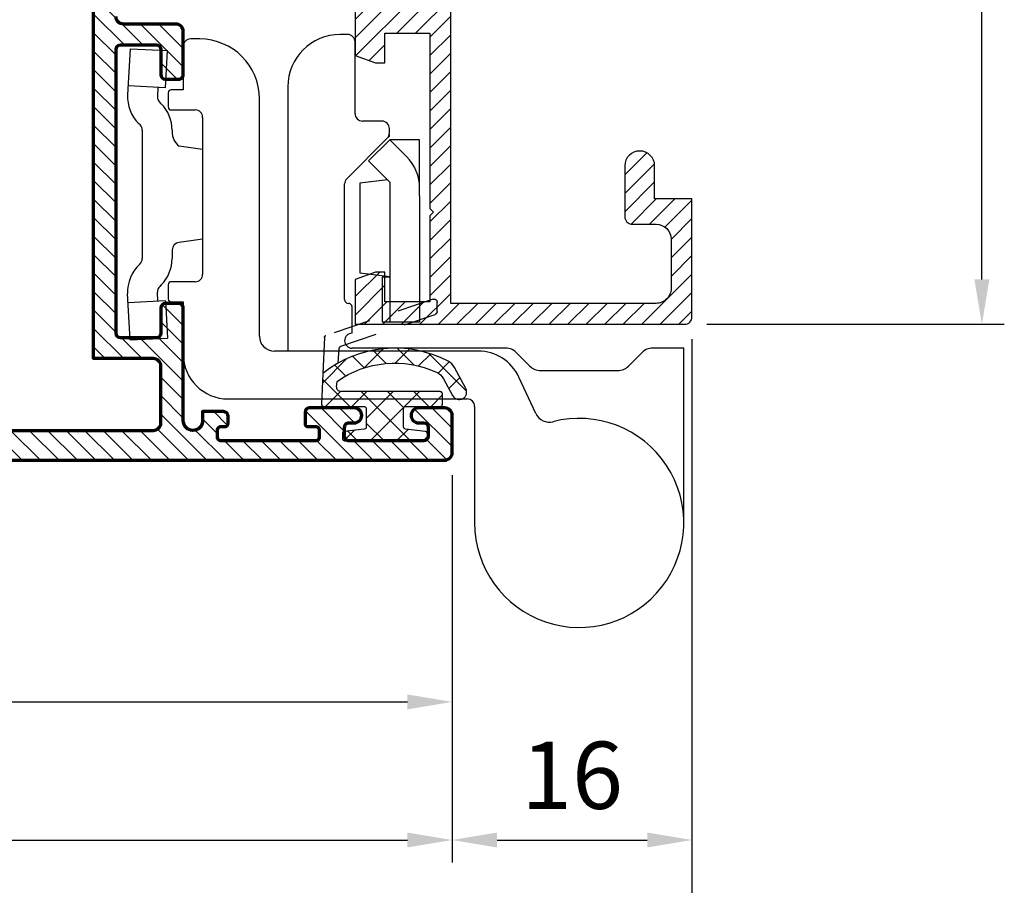
# Model space of a CAD drawing. Units: millimetres. Extents: x 1164 to 2045, y -6693 to -6059.
# Drawn here: x 1776 to 1842, y -6605 to -6547 of the extents above; entities that cross this region are included whole.
import ezdxf

# ---------------------------------------------------------------- set-up
doc = ezdxf.new("R2010")
doc.units = ezdxf.units.MM
doc.header["$MEASUREMENT"] = 0
doc.linetypes.add('HIDDEN-PISA', pattern=[4.5, 2.5, -2])
for name, color, linetype, lineweight in [('Aluminium-Contour', 2, 'Continuous', 70), ('Hatch', 9, 'Continuous', 13), ('Sealant', 1, 'Continuous', 25)]:
    doc.layers.add(name, color=color, linetype=linetype, lineweight=lineweight)
doc.styles.add('ROMANS', font='romans.shx', dxfattribs={"width": 0.7})
doc.dimstyles.new('TARA_1', dxfattribs={"dimscale": 1.5, "dimtxt": 3, "dimasz": 2, "dimexe": 1, "dimexo": 1, "dimgap": 1, "dimtad": 1, "dimdec": 1, "dimzin": 12, "dimdsep": 46, "dimtxsty": 'ROMANS', "dimcen": 0, "dimclrd": 9, "dimclre": 9, "dimclrt": 1, "dimazin": 3, "dimtfac": 1, "dimtdec": 1, "dimtix": 1, "dimtmove": 2, "dimatfit": 3, "dimfxl": 1, "dimtfill": 1, "dimarcsym": 1})

# ---------------------------------------------------------------- blocks, each defined once
blk = doc.blocks.new('A$C2F6D7293')
at = {"layer": 'Hatch'}
h = blk.add_hatch(dxfattribs=at)
h.set_pattern_fill('ANSI37', color=256, scale=10)
h.set_pattern_definition([(45, (-18.38391243171645, 0), (-0.8838834764831843, 0.8838834764831844), []), (135, (-18.38391243171645, 0), (-0.8838834764831844, -0.8838834764831843), [])])
edge = h.paths.add_edge_path()
edge.add_line((4.157536787817662, 4.501824541471251), (4.248131480006123, 2.45684370050094))
edge.add_arc((4.098278457084236, 2.450205062027599), 0.1499999999986909, -90.00000000000063, 2.5366016563839935, ccw=False)
edge.add_line((4.098278457084234, 2.300205062028908), (1.400000000001455, 2.300205062028908))
edge.add_arc((1.400000000000548, 2.15020506202836), 0.1500000000005479, 89.99999999965338, 179.9999999996518)
edge.add_line((1.25, 2.150205062029272), (1.25, 0.9324173327804601))
edge.add_arc((1.400000000000065, 0.9324173327812922), 0.1500000000000654, 180.0000000003178, 262.8749836514058)
edge.add_line((1.381394789812475, 0.7835756512740772), (2.718605210189708, 0.6164243487264685))
edge.add_arc((2.699999999999775, 0.4675826672208522), 0.1499999999987696, -6.402274266292807e-10, 82.87498365044229, ccw=False)
edge.add_line((2.849999999998545, 0.4675826672191761), (2.849999999998545, 0.1499999999996362))
edge.add_arc((2.699999999999809, 0.1499999999987361), 0.149999999998736, -89.99999999964899, 3.4378899727016687e-10, ccw=False)
edge.add_line((2.700000000000728, 0), (-2.700000000000728, 0))
edge.add_arc((-2.699999999999805, 0.1499999999987402), 0.1499999999987402, 179.9999999996577, 269.9999999996475, ccw=False)
edge.add_line((-2.849999999998545, 0.1499999999996362), (-2.849999999998545, 0.4675826672191761))
edge.add_arc((-2.699999999999771, 0.4675826672208481), 0.1499999999987742, 97.12501634955919, 180.0000000006387, ccw=False)
edge.add_line((-2.718605210189708, 0.6164243487264685), (-1.381394789812475, 0.7835756512740772))
edge.add_arc((-1.400000000000077, 0.9324173327813023), 0.1500000000000769, 277.1250163485981, 359.9999999996783)
edge.add_line((-1.25, 0.9324173327804601), (-1.25, 2.150000000000546))
edge.add_arc((-1.400000000000555, 2.149999999999627), 0.150000000000555, 3.509636072492623e-10, 90.00000000034385)
edge.add_line((-1.400000000001455, 2.300000000000182), (-3.700000000000728, 2.300000000000182))
edge.add_arc((-3.699999999999805, 2.449999999998922), 0.14999999999874, 179.9999999996577, 269.9999999996475, ccw=False)
edge.add_line((-3.849999999998545, 2.449999999999818), (-3.849999999998545, 3.149999999999636))
edge.add_arc((-3.69999999999935, 3.150000000000987), 0.1499999999991948, 90.0000000005262, 180.000000000516, ccw=False)
edge.add_line((-3.700000000000728, 3.300000000000182), (2.933473667300859, 3.300000000000182))
edge.add_arc((2.933473667301083, 3.600000000000238), 0.3000000000000562, 269.9999999999574, 363.9798221023899)
edge.add_line((3.232750233677507, 3.62082154696418), (3.208726508895779, 3.966124317994399))
edge.add_arc((-0.6616964938439865, -1.487312044231082), 6.687312044235726, 54.63584472206536, 114.7192056015924)
edge.add_arc((-3.039968775269618, 3.678860547121212), 1.000000000023877, 114.7192056009818, 151.6572025848832)
edge.add_line((-3.920091760264768, 4.153606301531909), (-4.529953909725009, 3.022993356740699))
edge.add_arc((-4.970015402221179, 3.260366233935202), 0.5000000000055533, 151.6572025859007, 331.6572025859006, ccw=False)
edge.add_line((-5.410076894717349, 3.497739111129704), (-4.64872446438676, 4.909197280912849))
edge.add_arc((-3.768601479408991, 4.434451526532007), 0.9999999999944057, 117.6841424600643, 151.657202585916, ccw=False)
edge.add_arc((-0.6616964938761569, -1.487312044248074), 7.687312044257545, 51.177672569145784, 117.68414245970311, ccw=False)
at = {"color": 8, "linetype": 'HIDDEN-PISA'}
blk.add_lwpolyline([(3.122602897514298, 5.204014026279765), (3.05328689349335, 6.20032115531103, 0.30257354516955), (2.951697090949892, 6.332006629168973), (-3.354064640858269, 8.46423936703286, -0.3216306433067855), (-3.490000000001601, 8.653701030151751), (-3.490000000001601, 9.287074547644806, -0.5132821035350469), (-3.225935359143477, 9.476536210764607), (3.948826077314152, 7.050459572946238, -0.3094605124186327), (4.050630619596632, 6.915001964078328), (4.157536787814024, 4.501824541471251)], format="xyb", dxfattribs=at)
at = {"layer": 'Sealant'}
blk.add_lwpolyline([(4.157536787817662, 4.501824541471251), (4.248131480006123, 2.45684370050094, -0.4272408014149233), (4.098278457084234, 2.300205062028908), (1.400000000001455, 2.300205062028908, 0.4142135623730872), (1.25, 2.150205062029272), (1.25, 0.9324173327804601, 0.3782424518880768), (1.381394789812475, 0.7835756512740772), (2.718605210189708, 0.6164243487264685, -0.37824245188805), (2.849999999998545, 0.4675826672191761), (2.849999999998545, 0.1499999999996362, -0.4142135623730583), (2.700000000000728, 0), (-2.700000000000728, 0, -0.4142135623730425), (-2.849999999998545, 0.1499999999996362), (-2.849999999998545, 0.4675826672191761, -0.3782424518880346), (-2.718605210189708, 0.6164243487264685), (-1.381394789812475, 0.7835756512740772, 0.3782424518880385), (-1.25, 0.9324173327804601), (-1.25, 2.150000000000546, 0.4142135623730587), (-1.400000000001455, 2.300000000000182), (-3.700000000000728, 2.300000000000182, -0.4142135623730425), (-3.849999999998545, 2.449999999999818), (-3.849999999998545, 3.149999999999636, -0.4142135623730424), (-3.700000000000728, 3.300000000000182), (2.933473667300859, 3.300000000000182, 0.4347076907719799), (3.232750233677507, 3.62082154696418), (3.208726508895779, 3.966124317994399, 0.268339075572235), (-3.458140358423407, 4.58722860418311, 0.1625826391810374), (-3.920091760264768, 4.153606301531909), (-4.529953909725009, 3.022993356740699, -0.9999999999999994), (-5.410076894717349, 3.497739111129704), (-4.64872446438676, 4.909197280912849, -0.1493308305923095), (-4.233198460227868, 5.319973770974684, -0.2986188665071795)], format="xyb", close=True, dxfattribs=at)
blk = doc.blocks.new('A$C1A367FD7')
h = blk.add_hatch()
h.set_pattern_fill('ANSI31', color=256, scale=7)
h.set_pattern_definition([(45, (-4620.141143973265, 3593.181811025428), (-0.618718433538229, 0.6187184335382291), [])])
edge = h.paths.add_edge_path()
edge.add_arc((72.99801333126874, 19.20000000000397), 0.5000000000005116, 270.0000000000586, 360.0000000000456)
edge.add_line((73.49801333126925, 19.20000000000437), (73.49801333127016, 20.40000000000691))
edge.add_arc((73.79801333127034, 20.40000000000691), 0.3000000000001819, 90, 180, ccw=False)
edge.add_line((73.79801333127034, 20.70000000000709), (74.49999999998545, 20.70000000000709))
edge.add_arc((74.49999999998556, 19.70000000000721), 0.9999999999998863, -6.480149750132114e-12, 90.00000000000648, ccw=False)
edge.add_line((75.49999999998545, 19.70000000000709), (75.49999999998181, 1.799999999929241))
edge.add_arc((75.79999999998199, 1.799999999930151), 0.3000000000001819, 180.0000000001737, 270.0000000036477)
edge.add_line((75.80000000000109, 1.499999999929969), (82.79999999998654, 1.500000000206455))
edge.add_arc((82.79999999998654, 1.800000000205728), 0.2999999999992724, 270, 360)
edge.add_line((83.09999999998581, 1.800000000205728), (83.09999999998581, 2.750068675914008))
edge.add_line((83.09999999998581, 2.750068675914008), (84.49999999998363, 2.750068675914008))
edge.add_arc((84.49999999998226, 2.450068675910643), 0.3000000000033651, 7.817106961738318e-10, 89.99999999973949, ccw=False)
edge.add_line((84.79999999998563, 2.450068675914736), (84.79999999998472, 1.950068675913826))
edge.add_arc((84.59999999998399, 1.950068675913826), 0.2000000000007276, -90.00000000052108, 0, ccw=False)
edge.add_line((84.59999999998217, 1.750068675913099), (84.29999999999018, 1.750068675913099))
edge.add_arc((84.29999999998972, 1.550068675910097), 0.2000000000030013, 89.99999999986973, 179.9999999983064)
edge.add_line((84.09999999998672, 1.550068675916009), (84.09999999998399, 0.9999999999972715))
edge.add_arc((84.2999999999829, 0.9999999999954525), 0.1999999999989086, 179.9999999994789, 270.0000000005211)
edge.add_line((84.29999999998472, 0.7999999999965439), (90.69999999998436, 0.7999999999929059))
edge.add_arc((90.69999999998436, 0.9999999999936335), 0.2000000000007276, 270, 360)
edge.add_line((90.89999999998508, 0.9999999999936335), (90.8999999999869, 1.549999999992906))
edge.add_arc((90.69999999998981, 1.549999999992906), 0.1999999999970896, 0, 90)
edge.add_line((90.69999999998981, 1.749999999989996), (90.14999999998508, 1.749999999993634))
edge.add_arc((90.14999999998508, 1.949999999992542), 0.1999999999989086, 180.0000000005211, 270, ccw=False)
edge.add_line((89.94999999998618, 1.949999999990723), (89.94999999998436, 2.800000000009277))
edge.add_arc((90.14999999998327, 2.800000000011096), 0.1999999999989086, 90, 180.0000000005211, ccw=False)
edge.add_line((90.14999999998327, 3.000000000010004), (93.44999999998618, 3.000000000010004))
edge.add_arc((93.44999999998618, 2.700000000010732), 0.2999999999992724, 0, 90, ccw=False)
edge.add_line((93.74999999998545, 2.700000000010732), (93.74999999998545, 2.300000000002001))
edge.add_arc((93.44999999998618, 2.300000000002001), 0.2999999999992724, -90, 0, ccw=False)
edge.add_line((93.44999999998618, 2.000000000002728), (92.89999999998327, 1.999999999995453))
edge.add_arc((92.89999999998508, 1.69999999999618), 0.2999999999992724, 90.0000000003474, 180)
edge.add_line((92.59999999998581, 1.69999999999618), (92.59999999998581, 1.100000000004911))
edge.add_arc((92.89999999998508, 1.100000000004911), 0.2999999999992724, 180, 270)
edge.add_line((92.89999999998508, 0.8000000000056389), (97.899999999986, 0.8000000000056389))
edge.add_arc((97.899999999986, 1.100000000004911), 0.2999999999992724, 270, 360)
edge.add_line((98.19999999998527, 1.100000000004911), (98.19999999998527, 1.69999999999618))
edge.add_arc((97.899999999986, 1.69999999999618), 0.2999999999992724, 0, 90)
edge.add_line((97.899999999986, 1.999999999995453), (97.34999999998308, 2.000000000002728))
edge.add_arc((97.3499999999849, 2.300000000002001), 0.2999999999992724, 180, 269.9999999996526, ccw=False)
edge.add_line((97.04999999998563, 2.300000000002001), (97.04999999998563, 2.700000000010732))
edge.add_arc((97.3499999999849, 2.700000000010732), 0.2999999999992724, 89.99999999965257, 180, ccw=False)
edge.add_line((97.34999999998672, 3.000000000010004), (99.1999999999889, 2.999999999995453))
edge.add_arc((99.19999999998709, 2.69999999999618), 0.2999999999992724, 0, 89.99999999965257, ccw=False)
edge.add_line((99.49999999998636, 2.69999999999618), (99.49999999998636, -0.2000000000070941))
edge.add_arc((99.19999999998709, -0.2000000000070941), 0.2999999999992724, -90, 0, ccw=False)
edge.add_line((99.19999999998709, -0.5000000000063665), (9.094947017729282e-13, -0.4999999999990905))
edge.add_arc((9.093836794704657e-13, 9.093836794704657e-13), 0.4999999999999999, 180.0000000004168, 270, ccw=False)
edge.add_line((-0.4999999999990905, -2.728484105318785e-12), (-0.5000000000136424, 2.499999999986358))
edge.add_arc((-1.364236501544269e-11, 2.499999999989996), 0.5, 90.00000000020839, 180.0000000004169, ccw=False)
edge.add_line((-1.546140993013978e-11, 2.999999999989996), (1.750000000040018, 3.000000000000909))
edge.add_arc((1.750000000040927, 2.500000000000909), 0.5, -89.99999999916622, 90.00000000010431, ccw=False)
edge.add_line((1.750000000048203, 2.000000000000909), (1.399999999963256, 1.999999999974534))
edge.add_arc((1.399999999980855, 1.699999999974034), 0.3000000000005003, 90.00000000336112, 180.0000000008077)
edge.add_line((1.099999999980355, 1.699999999969805), (1.09999999998854, 1.099999999982174))
edge.add_arc((1.399999999989177, 1.099999999986267), 0.3000000000006366, 180.0000000007817, 269.9999999999131)
edge.add_line((1.399999999988722, 0.79999999998563), (6.399999999987813, 0.799999999978354))
edge.add_arc((6.399999999987804, 1.099999999978545), 0.300000000000191, 270.0000000000017, 360.0000000003456)
edge.add_line((6.699999999987995, 1.099999999980355), (6.699999999985266, 1.699999999993452))
edge.add_arc((6.399999999984766, 1.699999999992224), 0.3000000000004999, 2.345128985128526e-10, 90.0000000008078)
edge.add_line((6.399999999980537, 1.999999999992724), (6.049999999999272, 1.999999999986358))
edge.add_arc((6.050000000000864, 2.499999999986358), 0.5, 90.00000000039091, 269.99999999981765, ccw=False)
edge.add_line((6.049999999997453, 2.999999999986358), (9.049999999989268, 2.999999999979082))
edge.add_arc((9.049999999987449, 2.699999999979809), 0.2999999999992724, 0, 89.99999999965257, ccw=False)
edge.add_line((9.349999999986721, 2.699999999979809), (9.34999999998854, 1.950000000005275))
edge.add_arc((9.149999999987813, 1.950000000005275), 0.2000000000007276, -90, 0, ccw=False)
edge.add_line((9.149999999987813, 1.750000000004547), (8.599999999983083, 1.750000000000909))
edge.add_arc((8.599999999983083, 1.55000000000382), 0.1999999999970896, 90, 180)
edge.add_line((8.399999999985994, 1.55000000000382), (8.399999999985994, 1.000000000004547))
edge.add_arc((8.599999999986721, 1.000000000004547), 0.2000000000007276, 180, 270)
edge.add_line((8.599999999986721, 0.8000000000038199), (14.99999999998909, 0.7999999999601641))
edge.add_arc((14.99999999998863, 0.9999999999595275), 0.1999999999993634, 270.0000000001303, 360.0000000003909)
edge.add_line((15.19999999998799, 0.9999999999608917), (15.19999999998436, 1.550068675874172))
edge.add_arc((14.99999999998136, 1.550068675873717), 0.2000000000030013, 1.302755197507907e-10, 89.99999999986973)
edge.add_line((14.99999999998181, 1.750068675876719), (14.69999999998799, 1.750068675876719))
edge.add_arc((14.69999999998799, 1.950068675877446), 0.2000000000007276, 180, 270, ccw=False)
edge.add_line((14.49999999998727, 1.950068675877446), (14.49999999998636, 2.450068675866532))
edge.add_arc((14.79999999998995, 2.45006867586676), 0.3000000000035925, 89.99999999995657, 180.0000000000434, ccw=False)
edge.add_line((14.79999999999018, 2.750068675870352), (16.19999999998436, 2.750068675870352))
edge.add_line((16.19999999998436, 2.750068675870352), (16.19999999998618, 2.150000000007822))
edge.add_arc((16.84999999998763, 2.150000000007822), 0.6500000000014552, 180, 360)
edge.add_line((17.49999999998909, 2.150000000007822), (17.49999999999545, 9.699999999999818))
edge.add_arc((17.79999999999472, 9.699999999999818), 0.2999999999992724, 89.99999999895778, 180, ccw=False)
edge.add_line((17.80000000000018, 9.99999999999909), (18.70001884039539, 9.999999999984539))
edge.add_arc((18.70001884039175, 9.699999999985266), 0.2999999999992724, 6.947971087356564e-10, 89.9999999993052, ccw=False)
edge.add_line((19.00001884039102, 9.699999999988904), (19.00001884040557, 7.999999999985448))
edge.add_arc((19.30001884040666, 7.999999999987267), 0.3000000000010914, 180.0000000003474, 270)
edge.add_line((19.30001884040666, 7.699999999986176), (21.70001884039903, 7.700000000004366))
edge.add_arc((21.7000188403963, 8.000000000003638), 0.2999999999992724, 270.0000000005211, 360)
edge.add_line((22.00001884039557, 8.000000000003638), (22.00001884039375, 26.99999999998363))
edge.add_arc((21.70001884039448, 26.99999999998363), 0.2999999999992724, 0, 89.9999999991315)
edge.add_line((21.70001884039903, 27.2999999999829), (19.30001884040848, 27.30000000000109))
edge.add_arc((19.30001884040666, 27), 0.3000000000010914, 89.9999999996526, 179.9999999996526)
edge.add_line((19.00001884040557, 27.00000000000182), (19.00001884039102, 25.30000000000564))
edge.add_arc((18.70001884039175, 25.30000000000928), 0.2999999999992724, 270.00000000104217, 359.9999999993052, ccw=False)
edge.add_line((18.70001884039721, 25.00000000001), (17.80000000000018, 24.99999999999545))
edge.add_arc((17.79999999999654, 25.29999999999654), 0.3000000000010914, 180.0000000003474, 270.0000000006948, ccw=False)
edge.add_line((17.49999999999545, 25.29999999999472), (17.49999999999272, 28.19999999999254))
edge.add_arc((17.99999999999272, 28.19999999999436), 0.5, 89.99999999979161, 180.0000000002084, ccw=False)
edge.add_line((17.99999999999454, 28.69999999999436), (21.50001884038647, 28.69999999998709))
edge.add_arc((21.50001884038829, 29.19999999998709), 0.5, 269.9999999997916, 360.0000000002084)
edge.add_line((22.00001884038829, 29.1999999999889), (22.00001884037465, 36.39999999999964))
edge.add_arc((21.50001884037283, 36.39999999999782), 0.500000000001819, 2.084408316036347e-10, 90.00000000010422)
edge.add_line((21.50001884037192, 36.89999999999964), (19.30000000000109, 36.89999999999782))
edge.add_arc((19.29999999999927, 37.19999999999709), 0.2999999999992724, 180.0000000006948, 270.00000000034737, ccw=False)
edge.add_line((19, 37.19999999999345), (18.99999999998909, 37.90000000000236))
edge.add_arc((19.29999999998836, 37.900000000006), 0.2999999999992724, 90, 180.0000000006948, ccw=False)
edge.add_line((19.29999999998836, 38.20000000000528), (75.19999999998436, 38.19999999999436))
edge.add_arc((75.19999999998475, 37.89999999999458), 0.299999999999784, 9.771383702172898e-11, 90.00000000007611, ccw=False)
edge.add_line((75.49999999998454, 37.89999999999509), (75.49999999998454, 35.70000000000709))
edge.add_arc((74.49999999998454, 35.70000000000709), 1, -90, 0, ccw=False)
edge.add_line((74.49999999998454, 34.70000000000709), (73.79801333127034, 34.70000000000709))
edge.add_arc((73.79801333126989, 35.00000000000682), 0.2999999999997272, 180.0000000000869, 270.0000000000868, ccw=False)
edge.add_line((73.49801333127016, 35.00000000000637), (73.49801333127016, 36.20000000000709))
edge.add_arc((73.19801333127063, 36.20000000000683), 0.2999999999995282, 5.021035657144969e-11, 90.00000000012486)
edge.add_line((73.19801333126998, 36.50000000000637), (70.99999996142833, 36.50000000000364))
edge.add_arc((70.99999996142924, 36.00000000000364), 0.5, 90.00000000010422, 179.9999999998958)
edge.add_line((70.49999996142924, 36.00000000000455), (70.49999996139923, 19.20000000000709))
edge.add_arc((70.99999996139923, 19.20000000000618), 0.5, 179.9999999998958, 270)
edge.add_line((70.99999996139923, 18.70000000000618), (72.99801333126925, 18.70000000000346))
edge = h.paths.add_edge_path(flags=16)
edge.add_arc((70.44999996138904, 1.799999999983811), 0.3000000000029104, 180, 270, ccw=False)
edge.add_line((70.14999996138613, 1.799999999983811), (70.14999996138249, 3.599999999987631))
edge.add_arc((69.84999996139413, 3.599999999987631), 0.2999999999883585, 0, 89.9999999993052)
edge.add_line((69.84999996139777, 3.899999999975989), (68.84999996141687, 3.89999999999236))
edge.add_arc((68.8499999614121, 3.549999999991996), 0.3500000000003638, 89.99999999921835, 270.0000000000372)
edge.add_line((68.84999996141232, 3.199999999991633), (68.84999996139231, 1.799999999961983))
edge.add_arc((68.5499999613894, 1.799999999965621), 0.3000000000029104, 270, 359.9999999993052, ccw=False)
edge.add_line((68.5499999613894, 1.499999999962711), (65.5999999614096, 1.49999999996453))
edge.add_arc((65.59999996141772, 1.799999999974659), 0.3000000000101295, 179.9999999984259, 269.99999999844755, ccw=False)
edge.add_line((65.2999999614076, 1.799999999982901), (65.29999996140396, 3.59999999998854))
edge.add_arc((64.9999999614156, 3.599999999987631), 0.2999999999883585, 1.737006930104013e-10, 89.9999999991315)
edge.add_line((64.99999996142014, 3.899999999975989), (64.29999996142669, 3.899999999986903))
edge.add_arc((64.29999996142215, 3.599999999994907), 0.2999999999919964, 89.9999999991315, 179.9999999994789)
edge.add_line((63.99999996143015, 3.599999999997635), (63.99999996141378, 1.799999999962893))
edge.add_arc((63.69999996141092, 1.799999999965564), 0.3000000000028535, 269.9999999999891, 359.9999999994897, ccw=False)
edge.add_line((63.69999996141087, 1.499999999962711), (31.10001884046233, 1.499999999977263))
edge.add_arc((31.10001884046233, 1.799999999976535), 0.2999999999992724, 180, 270, ccw=False)
edge.add_line((30.80001884046305, 1.799999999976535), (30.80001884045942, 3.599999999994907))
edge.add_arc((30.50001884045469, 3.599999999996726), 0.3000000000047294, 359.9999999996526, 450.0000000013896)
edge.add_line((30.50001884044741, 3.900000000001455), (29.80001884045669, 3.899999999979627))
edge.add_arc((29.80001884046015, 3.599999999978706), 0.3000000000009209, 90.00000000066225, 180.00000000038)
edge.add_line((29.50001884045923, 3.599999999976717), (29.50001884047106, 1.799999999987449))
edge.add_arc((29.20001884046542, 1.799999999973807), 0.3000000000056389, -89.99999999791561, 2.605474946903996e-09, ccw=False)
edge.add_line((29.20001884047633, 1.499999999968168), (19.50001884040012, 1.500000000013642))
edge.add_arc((19.50001884040284, 2.000000000013642), 0.5, 180, 269.99999999968736, ccw=False)
edge.add_line((19.00001884040284, 2.000000000013642), (19.00001884040284, 5.799999999998363))
edge.add_arc((19.50001884040284, 5.799999999998363), 0.5, 90.00000000020839, 180, ccw=False)
edge.add_line((19.50001884040103, 6.299999999998363), (23.50001884044923, 6.300000000013824))
edge.add_line((23.50001884044923, 6.300000000013824), (23.50001884046378, 35.90000000001692))
edge.add_arc((23.80001884046374, 35.90000000001623), 0.2999999999999545, 89.99999999995657, 179.9999999998697, ccw=False)
edge.add_line((23.80001884046396, 36.20000000001619), (29.20001884046451, 36.20000000001437))
edge.add_arc((29.20001884046451, 35.9000000000151), 0.2999999999992724, 0, 90, ccw=False)
edge.add_line((29.50001884046378, 35.9000000000151), (29.50001884046378, 34.09999999999854))
edge.add_arc((29.80001884046305, 34.09999999999854), 0.2999999999992724, 180, 270)
edge.add_line((29.80001884046305, 33.79999999999927), (30.50001884048561, 33.79999999999745))
edge.add_arc((30.50001884048658, 34.09999999999667), 0.2999999999992156, 269.9999999998155, 360.0000000003583)
edge.add_line((30.80001884048579, 34.09999999999854), (30.80001884047033, 35.90000000000418))
edge.add_arc((31.10001884046414, 35.900000000006), 0.2999999999938154, 90.00000000034743, 180.0000000003474, ccw=False)
edge.add_line((31.10001884046233, 36.19999999999982), (63.69999996141269, 36.20000000000346))
edge.add_arc((63.69999996141269, 35.90000000000055), 0.3000000000029104, 5.210836206970271e-10, 90, ccw=False)
edge.add_line((63.9999999614156, 35.90000000000327), (63.99999996143197, 34.09999999997399))
edge.add_arc((64.29999996142448, 34.09999999997723), 0.299999999992508, 180.0000000006188, 270.0000000009445)
edge.add_line((64.29999996142942, 33.79999999998472), (64.99999996142196, 33.79999999999563))
edge.add_arc((64.99999996141781, 34.09999999998359), 0.2999999999879606, 270.0000000007925, 359.9999999999023)
edge.add_line((65.29999996140577, 34.09999999998308), (65.29999996140941, 35.89999999998327))
edge.add_arc((65.59999996141187, 35.89999999998281), 0.3000000000024556, 89.9999999999132, 179.9999999999131, ccw=False)
edge.add_line((65.59999996141232, 36.19999999998527), (68.7999999613985, 36.19999999999982))
edge.add_arc((68.79999996141305, 35.69999999996617), 0.5000000000336513, 3.230809397791745e-09, 90.00000000166762, ccw=False)
edge.add_line((69.2999999614467, 35.69999999999436), (69.2999999614467, 17.50000000000637))
edge.add_arc((69.79999996144647, 17.50000000000614), 0.4999999999997726, 179.9999999999739, 269.9999999999218)
edge.add_line((69.79999996144579, 17.00000000000637), (72.99999999998454, 17.00000000000364))
edge.add_arc((72.99999999998363, 16.50000000000364), 0.5, 0, 89.9999999998958, ccw=False)
edge.add_line((73.49999999998363, 16.50000000000364), (73.49999999997635, 1.799999999980173))
edge.add_arc((73.19999999997526, 1.799999999981992), 0.3000000000010914, 270.00000000034737, 359.9999999996526, ccw=False)
edge.add_line((73.19999999997708, 1.499999999980901), (70.44999996138904, 1.499999999980901))
at = {"layer": 'Aluminium-Contour', "color": 3}
for points in [[(99.19999999998709, -0.5000000000063665), (9.094947017729282e-13, -0.4999999999990905, -0.4142135623709641), (-0.4999999999990905, -2.728484105318785e-12), (-0.5000000000136424, 2.499999999986358, -0.4142135623741605), (-1.546140993013978e-11, 2.999999999989996), (1.750000000040018, 3.000000000000909, -0.9999999999936334), (1.750000000048203, 2.000000000000909), (1.399999999963256, 1.999999999974534, 0.4142135623600421), (1.099999999980355, 1.699999999969805), (1.09999999998854, 1.099999999982174, 0.4142135623686552), (1.399999999988722, 0.79999999998563), (6.399999999987813, 0.799999999978354, 0.4142135623748531), (6.699999999987995, 1.099999999980355), (6.699999999985266, 1.699999999993452, 0.4142135623760252), (6.399999999980537, 1.999999999992724), (6.049999999999272, 1.999999999986358, -0.9999999999949977), (6.049999999997453, 2.999999999986358), (9.049999999989268, 2.999999999979082, -0.4142135623713192), (9.349999999986721, 2.699999999979809), (9.34999999998854, 1.950000000005275, -0.414213562373095), (9.149999999987813, 1.750000000004547), (8.599999999983083, 1.750000000000909, 0.414213562373095), (8.399999999985994, 1.55000000000382), (8.399999999985994, 1.000000000004547, 0.414213562373095), (8.599999999986721, 0.8000000000038199), (14.99999999998909, 0.7999999999601641, 0.414213562374427), (15.19999999998799, 0.9999999999608917), (15.19999999998436, 1.550068675874172, 0.4142135623717631), (14.99999999998181, 1.750068675876719), (14.69999999998799, 1.750068675876719, -0.414213562373095), (14.49999999998727, 1.950068675877446), (14.49999999998636, 2.450068675866532, -0.4142135623735389), (14.79999999999018, 2.750068675870352), (16.19999999998436, 2.750068675870352), (16.19999999998618, 2.150000000007822, 0.9999999999999999), (17.49999999998909, 2.150000000007822), (17.49999999999545, 9.699999999999818, -0.4142135623784227), (17.80000000000018, 9.99999999999909), (18.70001884039539, 9.999999999984539, -0.4142135623659915), (19.00001884039102, 9.699999999988904), (19.00001884040557, 7.999999999985448, 0.4142135623713192), (19.30001884040666, 7.699999999986176), (21.70001884039903, 7.700000000004366, 0.4142135623704312), (22.00001884039557, 8.000000000003638), (22.00001884039375, 26.99999999998363, 0.4142135623686553), (21.70001884039903, 27.2999999999829), (19.30001884040848, 27.30000000000109, 0.414213562373095), (19.00001884040557, 27.00000000000182), (19.00001884039102, 25.30000000000564, -0.4142135623642156), (18.70001884039721, 25.00000000001), (17.80000000000018, 24.99999999999545, -0.4142135623748709), (17.49999999999545, 25.29999999999472), (17.49999999999272, 28.19999999999254, -0.4142135623752261), (17.99999999999454, 28.69999999999436), (21.50001884038647, 28.69999999998709, 0.4142135623752261), (22.00001884038829, 29.1999999999889)], [(29.20001884047633, 1.499999999968168), (19.50001884040012, 1.500000000013642, -0.4142135623714967), (19.00001884040284, 2.000000000013642), (19.00001884040284, 5.799999999998363, -0.4142135623720296), (19.50001884040103, 6.299999999998363), (23.50001884044923, 6.300000000013824), (23.50001884046378, 35.90000000001692, -0.4142135623726511), (23.80001884046396, 36.20000000001619), (29.20001884046451, 36.20000000001437, -0.414213562373095)]]:
    blk.add_lwpolyline(points, format="xyb", dxfattribs=at)
blk = doc.blocks.new('J17')
at = {"color": 30, "linetype": 'Continuous'}
for p, q in [((-25.39999999999418, 32.39999999997963), (-25.9999999999709, 32.39999999997963)), ((-15.5, 32.69999999998254), (-16, 32.69999999998254)), ((-26.4999999999709, 31.89999999997963), (-26.4999999999709, 28.99999999998545)), ((-15, 27.39999999997963), (-15, 32.19999999999709)), ((-26.4999999999709, 28.99999999998545), (-27.30000000000291, 28.99999999998545)), ((-19.5, 29.19999999998254), (-19.5, 11.5)), ((-27.5, 28.79999999997381), (-27.5, 27.84999999996217)), ((-21.40000000000873, 12.5), (-21.40000000000873, 28.39999999997963)), ((-27.30000000000291, 27.64999999997963), (-25.69999999999709, 27.64999999997963)), ((-25.19999999999709, 27.14999999997963), (-25.19999999999709, 16.64999999997963)), ((-13.19999999999709, 26.89999999997963), (-14.5, 26.89999999997963)), ((-12.69999999999709, 26.1071067811863), (-12.69999999999709, 26.39999999996508)), ((-15.55355339059315, 23.04644660938357), (-12.84644660938648, 25.75355339059024)), ((-12.77322330469906, 25.82677669527766), (-12.69999999999709, 25.89999999997963)), ((-12.69999999999709, 25.89999999997963), (-12.69999999999709, 26.00355339059024)), ((-15.70000000001164, 14.94999999998254), (-15.70000000001164, 22.69289321877295)), ((-27.5, 15.94999999998254), (-27.5, 15)), ((-25.69999999999709, 16.14999999997963), (-27.30000000000291, 16.14999999997963)), ((-27.30000000000291, 14.79999999997381), (-26.4999999999709, 14.79999999997381)), ((-26.4999999999709, 14.79999999997381), (-26.4999999999709, 11.29999999997381)), ((-15.20000000001164, 12.69999999998254), (-15.20000000001164, 14.44999999998254)), ((-6.754839795685257, 11.5), (-20.39999999999418, 11.5)), ((-4.914213562413352, 11.69999999998254), (-15.20000000001164, 11.69999999998254)), ((-4.207106781192124, 11.40710678117466), (-3.292893218793324, 10.49289321876131)), ((3.292893218807876, 10.49289321876131), (4.207106781192124, 11.40710678117466)), ((7, 11.69999999998254), (4.914213562413352, 11.69999999998254)), ((7, 0), (7, 11.69999999998254)), ((-2.585786437586648, 10.19999999998254), (2.585786437615752, 10.19999999998254)), ((-2.895381596172228, 7.321969931203057), (-4.035916434615501, 9.767854785226518)), ((-23.5, 8.299999999973807), (-7.5, 8.299999999973807)), ((-7, 7.799999999973807), (-7, 0))]:
    blk.add_line(p, q, dxfattribs=at)
at = {"color": 30}
for p, q in [((-30.05824139529432, 31.7499999999709), (-30.22070755291497, 28.64996103892918)), ((-30.05824139529432, 31.7499999999709), (-27.56166755840241, 31.61916010935965)), ((-27.69250744901365, 29.12258627248229), (-27.56166755840241, 31.61916010935965)), ((-27.69250744901365, 29.12258627248229), (-30.18908128592011, 29.25342616309354)), ((-28.19182221640949, 29.14875425060745), (-28.22344848341891, 28.54528912644309)), ((-27.97392570124066, 28.06199362684856), (-28.07736712382757, 28.1652480642515)), ((-29.38685933232773, 26.64650129055372), (-29.49030075492919, 26.74975572795665)), ((-29.24009274010314, 26.29262820648728), (-29.24009274011769, 17.70256947212602)), ((-27.24009274011769, 26.29262820648728), (-27.24009274011769, 26.21266891171399)), ((-25.19999999999709, 24.99441959735941), (-26.77881325341878, 25.21417044448026)), ((-14.09345484137884, 24.23578643760993), (-12.67924127900915, 25.64999999997963)), ((-10.6792412790237, 25.64999999997963), (-12.67924127900915, 25.64999999997963)), ((-12.67924127900915, 25.64999999997963), (-11.55792093546188, 24.52867965641781)), ((-10.6792412790237, 21.90735931287054), (-10.6792412790237, 25.64999999997963)), ((-14.09345484137884, 24.23578643760993), (-12.83784316766832, 22.98017476389941)), ((-12.83784316766832, 22.98017476389941), (-14.6792412790237, 22.75)), ((-14.6792412790237, 22.75), (-14.6792412790237, 16.74999999998545)), ((-12.83784316766832, 22.98017476389941), (-12.67924127900915, 22.82157287524024)), ((-12.67924127900915, 22.82157287524024), (-12.67924127900915, 13.44999999998254)), ((-10.6792412790237, 21.90735931287054), (-10.6792412790237, 13.44999999998254)), ((-25.19999999999709, 19.00558040258147), (-26.77881325341878, 18.78582955546153)), ((-27.24009274011769, 18.2873310882278), (-27.24009274011769, 17.70737179345451)), ((-14.6792412790237, 16.74999999998545), (-12.67924127900915, 16.49999999998545)), ((-27.97392570122611, 15.93800637310778), (-28.07736712382757, 15.83475193570484)), ((-12.67924127900915, 16.44999999998254), (-13.1792412790237, 16.44999999998254)), ((-13.1792412790237, 16.44999999998254), (-13.1792412790237, 13.44999999998254)), ((-30.05824139529432, 12.2499999999709), (-30.22070755291497, 15.35003896102717)), ((-28.19182221640949, 14.85124574934889), (-28.22344848341891, 15.4547108734987)), ((-27.69250744901365, 14.87741372747405), (-30.18908128592011, 14.74657383684826)), ((-27.69250744901365, 14.87741372747405), (-27.56166755840241, 12.38083989058214)), ((-12.67924127900915, 13.44999999998254), (-13.1792412790237, 13.44999999998254)), ((-10.6792412790237, 13.44999999998254), (-12.67924127900915, 13.44999999998254)), ((-30.05824139529432, 12.2499999999709), (-27.56166755840241, 12.38083989058214))]:
    blk.add_line(p, q, dxfattribs=at)
at = {"color": 30, "linetype": 'Continuous'}
for centre, radius, start, end in [((-25.9999999999709, 31.89999999997963), 0.5, 90, 180), ((-25.39999999999418, 28.39999999997963), 4, 0, 90), ((-16, 29.19999999998254), 3.5, 90, 180), ((-15.5, 32.19999999999709), 0.5, 0, 90), ((-27.30000000000291, 28.79999999997381), 0.2, 90, 180), ((-27.30000000000291, 27.84999999996217), 0.2, 180, 270), ((-25.69999999999709, 27.14999999997963), 0.5, 0, 90), ((-14.5, 27.39999999997963), 0.5, 180, 270), ((-13.19999999999709, 26.39999999996508), 0.5, 0, 90), ((-13.19999999999709, 26.1071067811863), 0.5, 314.9999999995486, 0), ((-15.20000000001164, 22.69289321877295), 0.5, 134.9999999995486, 180), ((-25.69999999999709, 16.64999999997963), 0.5, 270, 0), ((-27.30000000000291, 15.94999999998254), 0.2, 90, 180), ((-27.30000000000291, 15), 0.2, 180, 270), ((-15.45000000001164, 14.94999999998254), 0.25, 180, 270), ((-15.45000000001164, 14.44999999998254), 0.25, 0, 90), ((-15.20000000001164, 12.19999999998254), 0.5, 90, 270), ((-20.39999999999418, 12.5), 1, 180, 270), ((-23.5, 11.29999999997381), 3, 180, 270), ((-6.754839795685257, 8.5), 3, 25.00000000003438, 90), ((-4.914213562413352, 10.69999999998254), 1, 45.00000000045139, 90), ((4.914213562413352, 10.69999999998254), 1, 90, 134.9999999995486), ((-2.585786437586648, 11.19999999998254), 1, 225.0000000004514, 270), ((2.585786437615752, 11.19999999998254), 1, 270, 314.9999999995486), ((-7.5, 7.799999999973807), 0.5, 0, 90), ((-1.990819269703934, 7.748331345195766), 1, 205.0000000009552, 284.4096140420247), ((0, 0), 7, 180, 104.5796529273708)]:
    blk.add_arc(centre, radius, start, end, dxfattribs=at)
at = {"color": 30}
for centre, radius, start, end in [((-27.72413371603761, 28.51912114831794), 2.5, 177.0000000004116, 225.0518319978738), ((-27.72413371606672, 28.51912114831794), 0.5, 176.9999999995769, 225.0518319978738), ((-29.74009274011769, 26.29262820648728), 2.5, 0, 45.05183199787383), ((-29.74009274011769, 26.29262820648728), 0.5, 0, 45.05183199787383), ((-26.03773406043183, 26.16232774044329), 1.203412077433559, 177.6025015920802, 231.9888374015994), ((-13.6792412790237, 22.40735931287054), 3, 0, 44.99999999986183), ((-26.74009274011769, 18.2873310882278), 0.5, 94.44149090475199, 180), ((-27.72413371603761, 15.48087885162386), 2.5, 132.2205573072448, 182.9999999995884), ((-29.74009274011769, 17.70256947212692), 0.5, 312.2205573071808, 359.9999999998958), ((-29.74009274011769, 17.70737179345451), 2.5, 314.9481680021262, 0), ((-27.72413371606672, 15.48087885162386), 0.5, 134.9481680021262, 183.0000000004231), ((-7.5, 7.799999999973807), 0.5, 0, 90)]:
    blk.add_arc(centre, radius, start, end, dxfattribs=at)
blk = doc.blocks.new('*D1452')
at = {"color": 9, "lineweight": -2, "transparency": 16777216}
for p, q in [((1266.231736353104, -6567.536733854709), (1266.231736353104, -6611.11553539271)), ((1821.363446694242, -6567.986809942113), (1821.363446694242, -6611.11553539271)), ((1269.231736353104, -6609.61553539271), (1818.363446694242, -6609.61553539271))]:
    blk.add_line(p, q, dxfattribs=at)
at = {"color": 9, "transparency": 16777216}
for points in [[(1269.231736353104, -6609.11553539271), (1269.231736353104, -6610.11553539271), (1266.231736353104, -6609.61553539271)], [(1818.363446694242, -6609.11553539271), (1818.363446694242, -6610.11553539271), (1821.363446694242, -6609.61553539271)]]:
    blk.add_solid(points, dxfattribs=at)
at = {"layer": 'DEFPOINTS', "color": 0, "transparency": 16777216}
for p in [(1266.231736353104, -6566.036733854709), (1821.363446694242, -6566.486809942113), (1821.363446694242, -6609.61553539271)]:
    blk.add_point(p, dxfattribs=at)
at = {"color": 1, "transparency": 16777216, "insert": (1543.797591523673, -6605.86553539271), "char_height": 4.5, "attachment_point": 5, "style": 'ROMANS', "bg_fill": 3, "box_fill_scale": 1.25, "bg_fill_color": 256, "bg_fill_true_color": 13158600, "bg_fill_transparency": 0}
blk.add_mtext('Outer frame W', dxfattribs=at)
blk = doc.blocks.new('*D1453')
at = {"color": 9, "lineweight": -2, "transparency": 16777216}
for p, q in [((1822.363446694241, -6466.986809942106), (1842.266075093717, -6466.986809942106)), ((1840.766075093717, -6563.986809942113), (1840.766075093717, -6469.986809942106)), ((1822.363446694241, -6566.986809942113), (1842.266075093717, -6566.986809942113))]:
    blk.add_line(p, q, dxfattribs=at)
at = {"color": 9, "transparency": 16777216}
for points in [[(1840.266075093717, -6469.986809942106), (1841.266075093717, -6469.986809942106), (1840.766075093717, -6466.986809942106)], [(1840.266075093717, -6563.986809942113), (1841.266075093717, -6563.986809942113), (1840.766075093717, -6566.986809942113)]]:
    blk.add_solid(points, dxfattribs=at)
at = {"layer": 'DEFPOINTS', "color": 0, "transparency": 16777216}
for p in [(1820.863446694241, -6466.986809942106), (1840.766075093717, -6466.986809942106), (1820.863446694241, -6566.986809942113)]:
    blk.add_point(p, dxfattribs=at)
at = {"color": 1, "transparency": 16777216, "insert": (1837.016075093718, -6516.986809942109), "char_height": 4.5, "attachment_point": 5, "rotation": 90, "style": 'ROMANS', "bg_fill": 3, "box_fill_scale": 1.25, "bg_fill_color": 256, "bg_fill_true_color": 13158600, "bg_fill_transparency": 0}
blk.add_mtext('100', dxfattribs=at)
blk = doc.blocks.new('*D1460')
at = {"color": 9, "lineweight": -2, "transparency": 16777216}
for p, q in [((1282.281736352915, -6577.0868099421), (1282.281736352915, -6603.013520236967)), ((1805.313446694467, -6577.086809942385), (1805.313446694467, -6603.013520236967)), ((1285.281736352915, -6601.513520236967), (1802.313446694467, -6601.513520236967))]:
    blk.add_line(p, q, dxfattribs=at)
at = {"color": 9, "transparency": 16777216}
for points in [[(1285.281736352915, -6601.013520236967), (1285.281736352915, -6602.013520236967), (1282.281736352915, -6601.513520236967)], [(1802.313446694467, -6601.013520236967), (1802.313446694467, -6602.013520236967), (1805.313446694467, -6601.513520236967)]]:
    blk.add_solid(points, dxfattribs=at)
at = {"layer": 'DEFPOINTS', "color": 0, "transparency": 16777216}
for p in [(1282.281736352915, -6575.5868099421), (1805.313446694467, -6575.586809942385), (1805.313446694467, -6601.513520236967)]:
    blk.add_point(p, dxfattribs=at)
at = {"color": 1, "transparency": 16777216, "insert": (1543.797591523691, -6597.763520236967), "char_height": 4.5, "attachment_point": 5, "style": 'ROMANS', "bg_fill": 3, "box_fill_scale": 1.25, "bg_fill_color": 256, "bg_fill_true_color": 13158600, "bg_fill_transparency": 0}
blk.add_mtext('Inner frame W', dxfattribs=at)
blk = doc.blocks.new('*D1461')
at = {"color": 9, "lineweight": -2, "transparency": 16777216}
for p, q in [((1821.363446694242, -6567.986809942113), (1821.363446694242, -6603.013520236967)), ((1805.313446694467, -6577.086809942385), (1805.313446694467, -6603.013520236967)), ((1808.313446694467, -6601.513520236967), (1818.363446694242, -6601.513520236967))]:
    blk.add_line(p, q, dxfattribs=at)
at = {"color": 9, "transparency": 16777216}
for points in [[(1808.313446694467, -6601.013520236967), (1808.313446694467, -6602.013520236967), (1805.313446694467, -6601.513520236967)], [(1818.363446694242, -6601.013520236967), (1818.363446694242, -6602.013520236967), (1821.363446694242, -6601.513520236967)]]:
    blk.add_solid(points, dxfattribs=at)
at = {"layer": 'DEFPOINTS', "color": 0, "transparency": 16777216}
for p in [(1821.363446694242, -6566.486809942113), (1805.313446694467, -6575.586809942385), (1821.363446694242, -6601.513520236967)]:
    blk.add_point(p, dxfattribs=at)
at = {"color": 1, "transparency": 16777216, "insert": (1813.338446694354, -6597.763520236967), "char_height": 4.5, "attachment_point": 5, "style": 'ROMANS', "bg_fill": 3, "box_fill_scale": 1.25, "bg_fill_color": 256, "bg_fill_true_color": 13158600, "bg_fill_transparency": 0}
blk.add_mtext('16', dxfattribs=at)
blk = doc.blocks.new('*D1463')
at = {"color": 9, "lineweight": -2, "transparency": 16777216}
for p, q in [((1705.31344669448, -6577.286809942649), (1705.31344669448, -6593.769230940571)), ((1805.313446694467, -6577.086809942385), (1805.313446694467, -6593.769230940571)), ((1708.31344669448, -6592.269230940571), (1802.313446694467, -6592.269230940571))]:
    blk.add_line(p, q, dxfattribs=at)
at = {"color": 9, "transparency": 16777216}
for points in [[(1708.31344669448, -6591.769230940571), (1708.31344669448, -6592.769230940571), (1705.31344669448, -6592.269230940571)], [(1802.313446694467, -6591.769230940571), (1802.313446694467, -6592.769230940571), (1805.313446694467, -6592.269230940571)]]:
    blk.add_solid(points, dxfattribs=at)
at = {"layer": 'DEFPOINTS', "color": 0, "transparency": 16777216}
for p in [(1705.31344669448, -6575.786809942649), (1805.313446694467, -6575.586809942385), (1805.313446694467, -6592.269230940571)]:
    blk.add_point(p, dxfattribs=at)
at = {"color": 1, "transparency": 16777216, "insert": (1755.313446694473, -6588.519230940571), "char_height": 4.5, "attachment_point": 5, "style": 'ROMANS', "bg_fill": 3, "box_fill_scale": 1.25, "bg_fill_color": 256, "bg_fill_true_color": 13158600, "bg_fill_transparency": 0}
blk.add_mtext('100', dxfattribs=at)

msp = doc.modelspace()

# ---------------------------------------------------------------- hatches: boundary and pattern name
h = msp.add_hatch()
h.set_pattern_fill('ANSI31', color=256, scale=7)
h.set_pattern_definition([(45, (-2373.333346438573, -4274.150972348731), (-0.618718433538229, 0.6187184335382291), [])])
edge = h.paths.add_edge_path()
edge.add_line((1784.428958755506, -6531.986808773048), (1786.928963189562, -6531.986808773048))
edge.add_line((1786.928963189562, -6531.986808773048), (1798.313446694282, -6531.986808773048))
edge.add_arc((1798.313446694282, -6532.486808773048), 0.5, 0, 90, ccw=False)
edge.add_line((1798.813446694282, -6532.486808773048), (1798.813446694428, -6543.226097916891))
edge.add_line((1798.813446694428, -6543.226097916891), (1799.063446692972, -6543.476097919649))
edge.add_line((1799.063446692972, -6543.476097919649), (1798.813446694457, -6543.726097913945))
edge.add_line((1798.813446694457, -6543.726097913945), (1798.813446694515, -6545.986809942062))
edge.add_line((1798.813446694515, -6545.986809942062), (1798.813446694311, -6548.986809942076))
edge.add_line((1798.813446694311, -6548.986809942076), (1800.187185404061, -6549.486809942069))
edge.add_line((1800.187185404061, -6549.486809942069), (1800.813446694253, -6549.486809942069))
edge.add_line((1800.813446694253, -6549.486809942069), (1800.813446694253, -6547.48680994212))
edge.add_line((1800.813446694253, -6547.48680994212), (1803.813446694253, -6547.486809942069))
edge.add_line((1803.813446694253, -6547.486809942069), (1803.813446694253, -6559.236809934953))
edge.add_line((1803.813446694253, -6559.236809934953), (1804.063446692769, -6559.486809937645))
edge.add_line((1804.063446692769, -6559.486809937645), (1803.813446694253, -6559.736809931941))
edge.add_line((1803.813446694253, -6559.736809931941), (1803.813446694253, -6565.486809942113))
edge.add_line((1803.813446694253, -6565.486809942113), (1800.813446694253, -6565.486809942062))
edge.add_line((1800.813446694253, -6565.486809942062), (1800.813446694253, -6563.486809942113))
edge.add_line((1800.813446694253, -6563.486809942113), (1800.187185404061, -6563.486809942113))
edge.add_line((1800.187185404061, -6563.486809942113), (1798.813446694311, -6563.986809942106))
edge.add_line((1798.813446694311, -6563.986809942106), (1798.813446694253, -6566.986809942104))
edge.add_line((1798.813446694253, -6566.986809942104), (1820.863446694241, -6566.986809942113))
edge.add_arc((1820.863446694242, -6566.486809942113), 0.5000000000004547, 269.9999999999479, 359.9999999999479)
edge.add_line((1821.363446694242, -6566.486809942113), (1821.363446694242, -6558.586809942028))
edge.add_line((1821.363446694242, -6558.586809942028), (1818.863446694241, -6558.586809942028))
edge.add_line((1818.863446694241, -6558.586809942028), (1818.863446694241, -6556.386809942074))
edge.add_arc((1817.863446694241, -6556.386809942074), 1, 0, 180)
edge.add_line((1816.863446694241, -6556.386809942074), (1816.863446694241, -6559.786809942028))
edge.add_arc((1817.363446694241, -6559.786809942028), 0.5, 180, 270)
edge.add_line((1817.363446694241, -6560.286809942028), (1818.963446694229, -6560.286809942028))
edge.add_arc((1818.963446694229, -6561.286809942028), 1, 2.3447910280083306e-10, 90, ccw=False)
edge.add_line((1819.963446694229, -6561.286809942024), (1819.963446694243, -6564.5868099421))
edge.add_arc((1818.963446694243, -6564.586809942104), 1, -90, 2.3447910280083306e-10, ccw=False)
edge.add_line((1818.963446694243, -6565.586809942104), (1805.213446694363, -6565.586809942104))
edge.add_line((1805.213446694363, -6565.586809942104), (1805.213446694334, -6545.080649264133))
edge.add_arc((1804.713446694334, -6545.080649264133), 0.5, 0, 90)
edge.add_line((1804.713446694334, -6544.580649264133), (1804.109576118174, -6544.580649264133))
edge.add_arc((1804.109576118174, -6545.330649264112), 0.7499999999783995, 89.99999999998263, 132.5423968762382)
edge.add_arc((1802.419237162947, -6543.488706209509), 1.750000000012467, 47.45760312367008, 312.5423968763299, ccw=False)
edge.add_arc((1804.109576118174, -6541.646763154886), 0.7499999999945195, 227.4576031248647, 407.4576031248648)
edge.add_arc((1802.419237162955, -6543.48870620941), 3.249999999922764, 47.45760312314341, 117.0570499556247)
edge.add_arc((1800.713446670099, -6540.149128599768), 0.4999999755898543, 179.9999954317584, 297.05705452669787, ccw=False)
edge.add_line((1800.213446694509, -6540.149128559902), (1800.213446694509, -6530.58680877304))
edge.add_line((1800.213446694509, -6530.58680877304), (1787.928963189562, -6530.586808773047))
edge.add_arc((1787.928963189565, -6530.086808773043), 0.500000000003638, 180.0000000012506, 269.9999999995831, ccw=False)
edge.add_line((1787.428963189562, -6530.086808773054), (1787.428963189562, -6528.786808773051))
edge.add_arc((1786.928963189562, -6528.786808773051), 0.5, 0, 90)
edge.add_line((1786.928963189562, -6528.286808773051), (1778.828963189527, -6528.286808773051))
edge.add_line((1778.828963189527, -6528.286808773051), (1778.828963189556, -6521.920204610082))
edge.add_line((1778.828963189556, -6521.920204610082), (1778.828963189556, -6520.326386422645))
edge.add_arc((1779.328963189548, -6520.326386422659), 0.4999999999918145, 62.94295004148921, 179.9999999983846, ccw=False)
edge.add_arc((1781.034753657956, -6516.986808773019), 3.25000000001944, 242.9429500461647, 312.5423968764021)
edge.add_arc((1782.725092613221, -6518.82875182765), 0.7499999999811177, 312.5423968760749, 492.5423968760748)
edge.add_arc((1781.034753657994, -6516.986808773045), 1.750000000012467, 47.45760312367008, 312.5423968763299, ccw=False)
edge.add_arc((1782.725092613221, -6515.144865718421), 0.7499999999945195, 227.4576031248647, 407.4576031248648)
edge.add_arc((1781.034753658002, -6516.986808772946), 3.249999999922764, 47.45760312314341, 117.0570499556247)
edge.add_arc((1779.328963165146, -6513.647231163303), 0.4999999755898543, 179.9999954317584, 297.05705452669787, ccw=False)
edge.add_line((1778.828963189556, -6513.647231123437), (1778.828963189556, -6511.664972277706))
edge.add_line((1778.828963189556, -6511.664972277706), (1778.828963189585, -6490.920205779146))
edge.add_line((1778.828963189585, -6490.920205779146), (1778.828963189585, -6489.326387591709))
edge.add_arc((1779.328963189577, -6489.326387591724), 0.4999999999918145, 62.94295004148921, 179.9999999983846, ccw=False)
edge.add_arc((1781.034753657985, -6485.986809942084), 3.25000000001944, 242.9429500461647, 312.5423968764021)
edge.add_arc((1782.72509261325, -6487.828752996715), 0.7499999999811177, 312.5423968760749, 492.5423968760748)
edge.add_arc((1781.034753658023, -6485.986809942109), 1.750000000012467, 47.45760312367008, 312.5423968763299, ccw=False)
edge.add_arc((1782.72509261325, -6484.144866887485), 0.7499999999945195, 227.4576031248647, 407.4576031248648)
edge.add_arc((1781.034753658031, -6485.98680994201), 3.249999999922764, 47.45760312314341, 117.0570499556247)
edge.add_arc((1779.328963165175, -6482.647232332368), 0.4999999755898543, 179.9999954317584, 297.05705452669787, ccw=False)
edge.add_line((1778.828963189585, -6482.647232292502), (1778.828963189585, -6480.66497344677))
edge.add_line((1778.828963189585, -6480.66497344677), (1778.828963189527, -6468.386809942107))
edge.add_line((1778.828963189527, -6468.386809942107), (1818.963446694243, -6468.386809942113))
edge.add_arc((1818.963446694243, -6469.386809942114), 1, -2.6062707547680475e-10, 90, ccw=False)
edge.add_line((1819.963446694243, -6469.386809942119), (1819.963446694229, -6472.686809942195))
edge.add_arc((1818.963446694229, -6472.686809942191), 1, 270, 359.9999999997655, ccw=False)
edge.add_line((1818.963446694229, -6473.686809942191), (1817.363446694241, -6473.686809942191))
edge.add_arc((1817.363446694241, -6474.186809942191), 0.5, 90, 180)
edge.add_line((1816.863446694241, -6474.186809942191), (1816.863446694241, -6477.586809942144))
edge.add_arc((1817.863446694241, -6477.586809942144), 1, 180, 360)
edge.add_line((1818.863446694241, -6477.586809942144), (1818.863446694241, -6475.386809942191))
edge.add_line((1818.863446694241, -6475.386809942191), (1821.363446694241, -6475.386809942191))
edge.add_line((1821.363446694241, -6475.386809942191), (1821.363446694241, -6467.486809942106))
edge.add_arc((1820.863446694241, -6467.486809942106), 0.5, 0, 90)
edge.add_line((1820.863446694241, -6466.986809942106), (1777.928963189649, -6466.986809942106))
edge.add_arc((1777.928963189649, -6467.486809942106), 0.5, 90, 180)
edge.add_line((1777.428963189649, -6467.486809942106), (1777.428963189562, -6531.486808773048))
edge.add_arc((1777.928963189562, -6531.486808773048), 0.5, 180, 270)
edge.add_line((1777.928963189562, -6531.986808773048), (1780.428963189562, -6531.986808773048))
edge.add_arc((1780.428963189562, -6531.486808773048), 0.5, 270, 450)
edge.add_line((1780.428963189562, -6530.986808773048), (1779.678963189562, -6530.986808773048))
edge.add_line((1779.678963189562, -6530.986808773048), (1779.578963189556, -6530.986808773048))
edge.add_arc((1779.578963189556, -6530.336808773054), 0.6499999999941792, 90, 270, ccw=False)
edge.add_line((1779.578963189556, -6529.68680877306), (1785.278963189568, -6529.68680877306))
edge.add_arc((1785.278963189568, -6530.336808773054), 0.6499999999941792, -90, 90, ccw=False)
edge.add_line((1785.278963189568, -6530.986808773048), (1785.178963189562, -6530.986808773048))
edge.add_line((1785.178963189562, -6530.986808773048), (1784.428958755506, -6530.986808773048))
edge.add_arc((1784.428958755506, -6531.486808773048), 0.5, 90, 270)

# ---------------------------------------------------------------- linework, layer by layer
at = {"color": 3}
msp.add_lwpolyline([(1798.813446694515, -6545.986809942062), (1798.813446694311, -6548.986809942076), (1800.187185404061, -6549.486809942069), (1800.813446694253, -6549.486809942069), (1800.813446694253, -6547.48680994212), (1803.813446694253, -6547.486809942069), (1803.813446694253, -6559.236809934953), (1804.063446692769, -6559.486809937645), (1803.813446694253, -6559.736809931941), (1803.813446694253, -6565.486809942113), (1800.813446694253, -6565.486809942062), (1800.813446694253, -6563.486809942113), (1800.187185404061, -6563.486809942113), (1798.813446694311, -6563.986809942106), (1798.813446694253, -6566.986809942104), (1820.863446694241, -6566.986809942113, 0.414213562373095), (1821.363446694242, -6566.486809942113), (1821.363446694242, -6558.586809942028), (1818.863446694241, -6558.586809942028), (1818.863446694241, -6556.386809942074, 0.9999999999999999), (1816.863446694241, -6556.386809942074), (1816.863446694241, -6559.786809942028, 0.414213562373095), (1817.363446694241, -6560.286809942028), (1818.963446694229, -6560.286809942028, -0.4142135623718963), (1819.963446694229, -6561.286809942024), (1819.963446694243, -6564.5868099421, -0.4142135623742937), (1818.963446694243, -6565.586809942104), (1805.213446694363, -6565.586809942104), (1805.213446694334, -6545.080649264133, 0.414213562373095)], format="xyb", dxfattribs=at)

# ---------------------------------------------------------------- block references
at = {"xscale": -1}
for name, p in [('A$C1A367FD7', (1804.813446694467, -6575.586809942642)), ('A$C2F6D7293', (1800.813446694481, -6574.7868099424))]:
    msp.add_blockref(name, p, dxfattribs=at)
msp.add_blockref('J17', (1813.813446694442, -6580.286809942086))

# ---------------------------------------------------------------- next in the draw order: dimensions: what is measured, and where the dimension line sits
dim = msp.add_linear_dim(base=(1821.363446694242, -6609.61553539271), p1=(1266.231736353104, -6566.036733854709), p2=(1821.363446694242, -6566.486809942113), text='Outer frame W', dimstyle='TARA_1')
dim.commit()
dim.dimension.update_dxf_attribs({"geometry": '*D1452', "text_midpoint": (1543.797591523673, -6605.86553539271)})

# ---------------------------------------------------------------- next in the draw order: dimensions: what is measured, and where the dimension line sits
dim = msp.add_linear_dim(base=(1840.766075093717, -6466.986809942106), p1=(1820.863446694241, -6566.986809942113), p2=(1820.863446694241, -6466.986809942106), angle=90, dimstyle='TARA_1')
dim.commit()
dim.dimension.update_dxf_attribs({"geometry": '*D1453', "text_midpoint": (1837.016075093718, -6516.986809942109)})
dim = msp.add_linear_dim(base=(1805.313446694467, -6601.513520236967), p1=(1282.281736352915, -6575.5868099421), p2=(1805.313446694467, -6575.586809942385), text='Inner frame W', dimstyle='TARA_1')
dim.commit()
dim.dimension.update_dxf_attribs({"geometry": '*D1460', "text_midpoint": (1543.797591523691, -6597.763520236967)})

# ---------------------------------------------------------------- next in the draw order: dimensions: what is measured, and where the dimension line sits
dim = msp.add_linear_dim(base=(1821.363446694242, -6601.513520236967), p1=(1805.313446694467, -6575.586809942385), p2=(1821.363446694242, -6566.486809942113), dimstyle='TARA_1')
dim.commit()
dim.dimension.update_dxf_attribs({"geometry": '*D1461', "text_midpoint": (1813.338446694354, -6597.763520236967)})

# ---------------------------------------------------------------- next in the draw order: dimensions: what is measured, and where the dimension line sits
dim = msp.add_linear_dim(base=(1805.313446694467, -6592.269230940571), p1=(1705.31344669448, -6575.786809942649), p2=(1805.313446694467, -6575.586809942385), dimstyle='TARA_1')
dim.commit()
dim.dimension.update_dxf_attribs({"geometry": '*D1463', "text_midpoint": (1755.313446694473, -6588.519230940571)})

doc.saveas('drawing.dxf')
